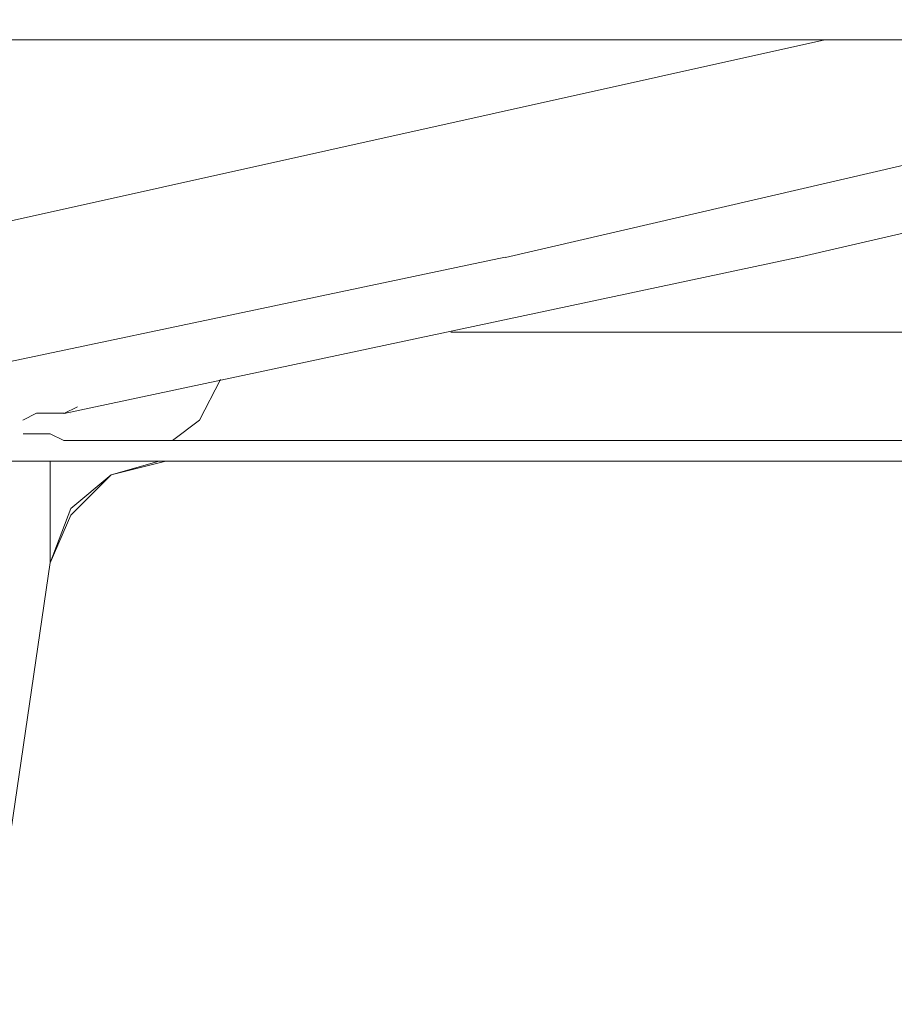
# Model space of a CAD drawing. Units: centimetres. Extents: x -9 to 191, y -166 to 35.
# Drawn here: x 1 to 1, y -54 to -53 of the extents above; entities that cross this region are included whole.
import ezdxf
from ezdxf.lldxf.tags import DXFTag

# ---------------------------------------------------------------- set-up
doc = ezdxf.new("R2010")
doc.units = ezdxf.units.CM
doc.header["$MEASUREMENT"] = 0
doc.layers.add('Layer 1', color=7, linetype='Continuous')
tags = doc.linetypes.add('New Line2921', pattern=[0.6, 0.1, -0.5]).pattern_tags.tags
tags[6:7] = [DXFTag(74, 4), DXFTag(75, 0), DXFTag(340, '0'), DXFTag(46, 1.0), DXFTag(50, 0.0), DXFTag(44, 0.0), DXFTag(45, 0.0)]
tags[4:5] = [DXFTag(74, 4), DXFTag(75, 0), DXFTag(340, '0'), DXFTag(46, 1.0), DXFTag(50, 0.0), DXFTag(44, 0.0), DXFTag(45, 0.0)]
tags = doc.linetypes.add('New Line4677', pattern=[0.6, 0.1, -0.5]).pattern_tags.tags
tags[6:7] = [DXFTag(74, 4), DXFTag(75, 0), DXFTag(340, '0'), DXFTag(46, 1.0), DXFTag(50, 0.0), DXFTag(44, 0.0), DXFTag(45, 0.0)]
tags[4:5] = [DXFTag(74, 4), DXFTag(75, 0), DXFTag(340, '0'), DXFTag(46, 1.0), DXFTag(50, 0.0), DXFTag(44, 0.0), DXFTag(45, 0.0)]
tags = doc.linetypes.add('New Line4678', pattern=[0.6, 0.1, -0.5]).pattern_tags.tags
tags[6:7] = [DXFTag(74, 4), DXFTag(75, 0), DXFTag(340, '0'), DXFTag(46, 1.0), DXFTag(50, 0.0), DXFTag(44, 0.0), DXFTag(45, 0.0)]
tags[4:5] = [DXFTag(74, 4), DXFTag(75, 0), DXFTag(340, '0'), DXFTag(46, 1.0), DXFTag(50, 0.0), DXFTag(44, 0.0), DXFTag(45, 0.0)]
tags = doc.linetypes.add('New Line4679', pattern=[0.6, 0.1, -0.5]).pattern_tags.tags
tags[6:7] = [DXFTag(74, 4), DXFTag(75, 0), DXFTag(340, '0'), DXFTag(46, 1.0), DXFTag(50, 0.0), DXFTag(44, 0.0), DXFTag(45, 0.0)]
tags[4:5] = [DXFTag(74, 4), DXFTag(75, 0), DXFTag(340, '0'), DXFTag(46, 1.0), DXFTag(50, 0.0), DXFTag(44, 0.0), DXFTag(45, 0.0)]
tags = doc.linetypes.add('New Line4701', pattern=[0.6, 0.1, -0.5]).pattern_tags.tags
tags[6:7] = [DXFTag(74, 4), DXFTag(75, 0), DXFTag(340, '0'), DXFTag(46, 1.0), DXFTag(50, 0.0), DXFTag(44, 0.0), DXFTag(45, 0.0)]
tags[4:5] = [DXFTag(74, 4), DXFTag(75, 0), DXFTag(340, '0'), DXFTag(46, 1.0), DXFTag(50, 0.0), DXFTag(44, 0.0), DXFTag(45, 0.0)]
tags = doc.linetypes.add('New Line4715', pattern=[0.6, 0.1, -0.5]).pattern_tags.tags
tags[6:7] = [DXFTag(74, 4), DXFTag(75, 0), DXFTag(340, '0'), DXFTag(46, 1.0), DXFTag(50, 0.0), DXFTag(44, 0.0), DXFTag(45, 0.0)]
tags[4:5] = [DXFTag(74, 4), DXFTag(75, 0), DXFTag(340, '0'), DXFTag(46, 1.0), DXFTag(50, 0.0), DXFTag(44, 0.0), DXFTag(45, 0.0)]
tags = doc.linetypes.add('New Line4716', pattern=[0.6, 0.1, -0.5]).pattern_tags.tags
tags[6:7] = [DXFTag(74, 4), DXFTag(75, 0), DXFTag(340, '0'), DXFTag(46, 1.0), DXFTag(50, 0.0), DXFTag(44, 0.0), DXFTag(45, 0.0)]
tags[4:5] = [DXFTag(74, 4), DXFTag(75, 0), DXFTag(340, '0'), DXFTag(46, 1.0), DXFTag(50, 0.0), DXFTag(44, 0.0), DXFTag(45, 0.0)]
tags = doc.linetypes.add('New Line4717', pattern=[0.6, 0.1, -0.5]).pattern_tags.tags
tags[6:7] = [DXFTag(74, 4), DXFTag(75, 0), DXFTag(340, '0'), DXFTag(46, 1.0), DXFTag(50, 0.0), DXFTag(44, 0.0), DXFTag(45, 0.0)]
tags[4:5] = [DXFTag(74, 4), DXFTag(75, 0), DXFTag(340, '0'), DXFTag(46, 1.0), DXFTag(50, 0.0), DXFTag(44, 0.0), DXFTag(45, 0.0)]
tags = doc.linetypes.add('New Line4719', pattern=[0.6, 0.1, -0.5]).pattern_tags.tags
tags[6:7] = [DXFTag(74, 4), DXFTag(75, 0), DXFTag(340, '0'), DXFTag(46, 1.0), DXFTag(50, 0.0), DXFTag(44, 0.0), DXFTag(45, 0.0)]
tags[4:5] = [DXFTag(74, 4), DXFTag(75, 0), DXFTag(340, '0'), DXFTag(46, 1.0), DXFTag(50, 0.0), DXFTag(44, 0.0), DXFTag(45, 0.0)]
tags = doc.linetypes.add('New Line4720', pattern=[0.6, 0.1, -0.5]).pattern_tags.tags
tags[6:7] = [DXFTag(74, 4), DXFTag(75, 0), DXFTag(340, '0'), DXFTag(46, 1.0), DXFTag(50, 0.0), DXFTag(44, 0.0), DXFTag(45, 0.0)]
tags[4:5] = [DXFTag(74, 4), DXFTag(75, 0), DXFTag(340, '0'), DXFTag(46, 1.0), DXFTag(50, 0.0), DXFTag(44, 0.0), DXFTag(45, 0.0)]
tags = doc.linetypes.add('New Line4721', pattern=[0.6, 0.1, -0.5]).pattern_tags.tags
tags[6:7] = [DXFTag(74, 4), DXFTag(75, 0), DXFTag(340, '0'), DXFTag(46, 1.0), DXFTag(50, 0.0), DXFTag(44, 0.0), DXFTag(45, 0.0)]
tags[4:5] = [DXFTag(74, 4), DXFTag(75, 0), DXFTag(340, '0'), DXFTag(46, 1.0), DXFTag(50, 0.0), DXFTag(44, 0.0), DXFTag(45, 0.0)]
tags = doc.linetypes.add('New Line4722', pattern=[0.6, 0.1, -0.5]).pattern_tags.tags
tags[6:7] = [DXFTag(74, 4), DXFTag(75, 0), DXFTag(340, '0'), DXFTag(46, 1.0), DXFTag(50, 0.0), DXFTag(44, 0.0), DXFTag(45, 0.0)]
tags[4:5] = [DXFTag(74, 4), DXFTag(75, 0), DXFTag(340, '0'), DXFTag(46, 1.0), DXFTag(50, 0.0), DXFTag(44, 0.0), DXFTag(45, 0.0)]
tags = doc.linetypes.add('New Line4723', pattern=[0.6, 0.1, -0.5]).pattern_tags.tags
tags[6:7] = [DXFTag(74, 4), DXFTag(75, 0), DXFTag(340, '0'), DXFTag(46, 1.0), DXFTag(50, 0.0), DXFTag(44, 0.0), DXFTag(45, 0.0)]
tags[4:5] = [DXFTag(74, 4), DXFTag(75, 0), DXFTag(340, '0'), DXFTag(46, 1.0), DXFTag(50, 0.0), DXFTag(44, 0.0), DXFTag(45, 0.0)]
tags = doc.linetypes.add('New Line4724', pattern=[0.6, 0.1, -0.5]).pattern_tags.tags
tags[6:7] = [DXFTag(74, 4), DXFTag(75, 0), DXFTag(340, '0'), DXFTag(46, 1.0), DXFTag(50, 0.0), DXFTag(44, 0.0), DXFTag(45, 0.0)]
tags[4:5] = [DXFTag(74, 4), DXFTag(75, 0), DXFTag(340, '0'), DXFTag(46, 1.0), DXFTag(50, 0.0), DXFTag(44, 0.0), DXFTag(45, 0.0)]
tags = doc.linetypes.add('New Line4725', pattern=[0.6, 0.1, -0.5]).pattern_tags.tags
tags[6:7] = [DXFTag(74, 4), DXFTag(75, 0), DXFTag(340, '0'), DXFTag(46, 1.0), DXFTag(50, 0.0), DXFTag(44, 0.0), DXFTag(45, 0.0)]
tags[4:5] = [DXFTag(74, 4), DXFTag(75, 0), DXFTag(340, '0'), DXFTag(46, 1.0), DXFTag(50, 0.0), DXFTag(44, 0.0), DXFTag(45, 0.0)]
tags = doc.linetypes.add('New Line4726', pattern=[0.6, 0.1, -0.5]).pattern_tags.tags
tags[6:7] = [DXFTag(74, 4), DXFTag(75, 0), DXFTag(340, '0'), DXFTag(46, 1.0), DXFTag(50, 0.0), DXFTag(44, 0.0), DXFTag(45, 0.0)]
tags[4:5] = [DXFTag(74, 4), DXFTag(75, 0), DXFTag(340, '0'), DXFTag(46, 1.0), DXFTag(50, 0.0), DXFTag(44, 0.0), DXFTag(45, 0.0)]
tags = doc.linetypes.add('New Line4727', pattern=[0.6, 0.1, -0.5]).pattern_tags.tags
tags[6:7] = [DXFTag(74, 4), DXFTag(75, 0), DXFTag(340, '0'), DXFTag(46, 1.0), DXFTag(50, 0.0), DXFTag(44, 0.0), DXFTag(45, 0.0)]
tags[4:5] = [DXFTag(74, 4), DXFTag(75, 0), DXFTag(340, '0'), DXFTag(46, 1.0), DXFTag(50, 0.0), DXFTag(44, 0.0), DXFTag(45, 0.0)]
tags = doc.linetypes.add('New Line4749', pattern=[0.6, 0.1, -0.5]).pattern_tags.tags
tags[6:7] = [DXFTag(74, 4), DXFTag(75, 0), DXFTag(340, '0'), DXFTag(46, 1.0), DXFTag(50, 0.0), DXFTag(44, 0.0), DXFTag(45, 0.0)]
tags[4:5] = [DXFTag(74, 4), DXFTag(75, 0), DXFTag(340, '0'), DXFTag(46, 1.0), DXFTag(50, 0.0), DXFTag(44, 0.0), DXFTag(45, 0.0)]
tags = doc.linetypes.add('New Line4750', pattern=[0.6, 0.1, -0.5]).pattern_tags.tags
tags[6:7] = [DXFTag(74, 4), DXFTag(75, 0), DXFTag(340, '0'), DXFTag(46, 1.0), DXFTag(50, 0.0), DXFTag(44, 0.0), DXFTag(45, 0.0)]
tags[4:5] = [DXFTag(74, 4), DXFTag(75, 0), DXFTag(340, '0'), DXFTag(46, 1.0), DXFTag(50, 0.0), DXFTag(44, 0.0), DXFTag(45, 0.0)]
tags = doc.linetypes.add('New Line4751', pattern=[0.6, 0.1, -0.5]).pattern_tags.tags
tags[6:7] = [DXFTag(74, 4), DXFTag(75, 0), DXFTag(340, '0'), DXFTag(46, 1.0), DXFTag(50, 0.0), DXFTag(44, 0.0), DXFTag(45, 0.0)]
tags[4:5] = [DXFTag(74, 4), DXFTag(75, 0), DXFTag(340, '0'), DXFTag(46, 1.0), DXFTag(50, 0.0), DXFTag(44, 0.0), DXFTag(45, 0.0)]
tags = doc.linetypes.add('New Line4752', pattern=[0.6, 0.1, -0.5]).pattern_tags.tags
tags[6:7] = [DXFTag(74, 4), DXFTag(75, 0), DXFTag(340, '0'), DXFTag(46, 1.0), DXFTag(50, 0.0), DXFTag(44, 0.0), DXFTag(45, 0.0)]
tags[4:5] = [DXFTag(74, 4), DXFTag(75, 0), DXFTag(340, '0'), DXFTag(46, 1.0), DXFTag(50, 0.0), DXFTag(44, 0.0), DXFTag(45, 0.0)]
tags = doc.linetypes.add('New Line4928', pattern=[0.6, 0.1, -0.5]).pattern_tags.tags
tags[6:7] = [DXFTag(74, 4), DXFTag(75, 0), DXFTag(340, '0'), DXFTag(46, 1.0), DXFTag(50, 0.0), DXFTag(44, 0.0), DXFTag(45, 0.0)]
tags[4:5] = [DXFTag(74, 4), DXFTag(75, 0), DXFTag(340, '0'), DXFTag(46, 1.0), DXFTag(50, 0.0), DXFTag(44, 0.0), DXFTag(45, 0.0)]
tags = doc.linetypes.add('New Line5081', pattern=[0.6, 0.1, -0.5]).pattern_tags.tags
tags[6:7] = [DXFTag(74, 4), DXFTag(75, 0), DXFTag(340, '0'), DXFTag(46, 1.0), DXFTag(50, 0.0), DXFTag(44, 0.0), DXFTag(45, 0.0)]
tags[4:5] = [DXFTag(74, 4), DXFTag(75, 0), DXFTag(340, '0'), DXFTag(46, 1.0), DXFTag(50, 0.0), DXFTag(44, 0.0), DXFTag(45, 0.0)]
tags = doc.linetypes.add('New Line5082', pattern=[0.6, 0.1, -0.5]).pattern_tags.tags
tags[6:7] = [DXFTag(74, 4), DXFTag(75, 0), DXFTag(340, '0'), DXFTag(46, 1.0), DXFTag(50, 0.0), DXFTag(44, 0.0), DXFTag(45, 0.0)]
tags[4:5] = [DXFTag(74, 4), DXFTag(75, 0), DXFTag(340, '0'), DXFTag(46, 1.0), DXFTag(50, 0.0), DXFTag(44, 0.0), DXFTag(45, 0.0)]
tags = doc.linetypes.add('New Line5083', pattern=[0.6, 0.1, -0.5]).pattern_tags.tags
tags[6:7] = [DXFTag(74, 4), DXFTag(75, 0), DXFTag(340, '0'), DXFTag(46, 1.0), DXFTag(50, 0.0), DXFTag(44, 0.0), DXFTag(45, 0.0)]
tags[4:5] = [DXFTag(74, 4), DXFTag(75, 0), DXFTag(340, '0'), DXFTag(46, 1.0), DXFTag(50, 0.0), DXFTag(44, 0.0), DXFTag(45, 0.0)]
tags = doc.linetypes.add('New Line5084', pattern=[0.6, 0.1, -0.5]).pattern_tags.tags
tags[6:7] = [DXFTag(74, 4), DXFTag(75, 0), DXFTag(340, '0'), DXFTag(46, 1.0), DXFTag(50, 0.0), DXFTag(44, 0.0), DXFTag(45, 0.0)]
tags[4:5] = [DXFTag(74, 4), DXFTag(75, 0), DXFTag(340, '0'), DXFTag(46, 1.0), DXFTag(50, 0.0), DXFTag(44, 0.0), DXFTag(45, 0.0)]
tags = doc.linetypes.add('New Line5085', pattern=[0.6, 0.1, -0.5]).pattern_tags.tags
tags[6:7] = [DXFTag(74, 4), DXFTag(75, 0), DXFTag(340, '0'), DXFTag(46, 1.0), DXFTag(50, 0.0), DXFTag(44, 0.0), DXFTag(45, 0.0)]
tags[4:5] = [DXFTag(74, 4), DXFTag(75, 0), DXFTag(340, '0'), DXFTag(46, 1.0), DXFTag(50, 0.0), DXFTag(44, 0.0), DXFTag(45, 0.0)]
tags = doc.linetypes.add('New Line5316', pattern=[0.6, 0.1, -0.5]).pattern_tags.tags
tags[6:7] = [DXFTag(74, 4), DXFTag(75, 0), DXFTag(340, '0'), DXFTag(46, 1.0), DXFTag(50, 0.0), DXFTag(44, 0.0), DXFTag(45, 0.0)]
tags[4:5] = [DXFTag(74, 4), DXFTag(75, 0), DXFTag(340, '0'), DXFTag(46, 1.0), DXFTag(50, 0.0), DXFTag(44, 0.0), DXFTag(45, 0.0)]
tags = doc.linetypes.add('New Line5730', pattern=[0.6, 0.1, -0.5]).pattern_tags.tags
tags[6:7] = [DXFTag(74, 4), DXFTag(75, 0), DXFTag(340, '0'), DXFTag(46, 1.0), DXFTag(50, 0.0), DXFTag(44, 0.0), DXFTag(45, 0.0)]
tags[4:5] = [DXFTag(74, 4), DXFTag(75, 0), DXFTag(340, '0'), DXFTag(46, 1.0), DXFTag(50, 0.0), DXFTag(44, 0.0), DXFTag(45, 0.0)]
tags = doc.linetypes.add('New Line5731', pattern=[0.6, 0.1, -0.5]).pattern_tags.tags
tags[6:7] = [DXFTag(74, 4), DXFTag(75, 0), DXFTag(340, '0'), DXFTag(46, 1.0), DXFTag(50, 0.0), DXFTag(44, 0.0), DXFTag(45, 0.0)]
tags[4:5] = [DXFTag(74, 4), DXFTag(75, 0), DXFTag(340, '0'), DXFTag(46, 1.0), DXFTag(50, 0.0), DXFTag(44, 0.0), DXFTag(45, 0.0)]
tags = doc.linetypes.add('New Line5732', pattern=[0.6, 0.1, -0.5]).pattern_tags.tags
tags[6:7] = [DXFTag(74, 4), DXFTag(75, 0), DXFTag(340, '0'), DXFTag(46, 1.0), DXFTag(50, 0.0), DXFTag(44, 0.0), DXFTag(45, 0.0)]
tags[4:5] = [DXFTag(74, 4), DXFTag(75, 0), DXFTag(340, '0'), DXFTag(46, 1.0), DXFTag(50, 0.0), DXFTag(44, 0.0), DXFTag(45, 0.0)]
tags = doc.linetypes.add('New Line5733', pattern=[0.6, 0.1, -0.5]).pattern_tags.tags
tags[6:7] = [DXFTag(74, 4), DXFTag(75, 0), DXFTag(340, '0'), DXFTag(46, 1.0), DXFTag(50, 0.0), DXFTag(44, 0.0), DXFTag(45, 0.0)]
tags[4:5] = [DXFTag(74, 4), DXFTag(75, 0), DXFTag(340, '0'), DXFTag(46, 1.0), DXFTag(50, 0.0), DXFTag(44, 0.0), DXFTag(45, 0.0)]
tags = doc.linetypes.add('New Line5734', pattern=[0.6, 0.1, -0.5]).pattern_tags.tags
tags[6:7] = [DXFTag(74, 4), DXFTag(75, 0), DXFTag(340, '0'), DXFTag(46, 1.0), DXFTag(50, 0.0), DXFTag(44, 0.0), DXFTag(45, 0.0)]
tags[4:5] = [DXFTag(74, 4), DXFTag(75, 0), DXFTag(340, '0'), DXFTag(46, 1.0), DXFTag(50, 0.0), DXFTag(44, 0.0), DXFTag(45, 0.0)]
tags = doc.linetypes.add('New Line5735', pattern=[0.6, 0.1, -0.5]).pattern_tags.tags
tags[6:7] = [DXFTag(74, 4), DXFTag(75, 0), DXFTag(340, '0'), DXFTag(46, 1.0), DXFTag(50, 0.0), DXFTag(44, 0.0), DXFTag(45, 0.0)]
tags[4:5] = [DXFTag(74, 4), DXFTag(75, 0), DXFTag(340, '0'), DXFTag(46, 1.0), DXFTag(50, 0.0), DXFTag(44, 0.0), DXFTag(45, 0.0)]
tags = doc.linetypes.add('New Line5780', pattern=[0.6, 0.1, -0.5]).pattern_tags.tags
tags[6:7] = [DXFTag(74, 4), DXFTag(75, 0), DXFTag(340, '0'), DXFTag(46, 1.0), DXFTag(50, 0.0), DXFTag(44, 0.0), DXFTag(45, 0.0)]
tags[4:5] = [DXFTag(74, 4), DXFTag(75, 0), DXFTag(340, '0'), DXFTag(46, 1.0), DXFTag(50, 0.0), DXFTag(44, 0.0), DXFTag(45, 0.0)]
tags = doc.linetypes.add('New Line5781', pattern=[0.6, 0.1, -0.5]).pattern_tags.tags
tags[6:7] = [DXFTag(74, 4), DXFTag(75, 0), DXFTag(340, '0'), DXFTag(46, 1.0), DXFTag(50, 0.0), DXFTag(44, 0.0), DXFTag(45, 0.0)]
tags[4:5] = [DXFTag(74, 4), DXFTag(75, 0), DXFTag(340, '0'), DXFTag(46, 1.0), DXFTag(50, 0.0), DXFTag(44, 0.0), DXFTag(45, 0.0)]
tags = doc.linetypes.add('New Line5782', pattern=[0.6, 0.1, -0.5]).pattern_tags.tags
tags[6:7] = [DXFTag(74, 4), DXFTag(75, 0), DXFTag(340, '0'), DXFTag(46, 1.0), DXFTag(50, 0.0), DXFTag(44, 0.0), DXFTag(45, 0.0)]
tags[4:5] = [DXFTag(74, 4), DXFTag(75, 0), DXFTag(340, '0'), DXFTag(46, 1.0), DXFTag(50, 0.0), DXFTag(44, 0.0), DXFTag(45, 0.0)]

msp = doc.modelspace()

# ---------------------------------------------------------------- linework, layer by layer
at = {"layer": 'Layer 1', "lineweight": 20}
msp.add_open_spline([(5.77746, 3.40945), (5.77746, 3.40945), (146.41868, 3.40945), (146.41868, 3.40945), (146.41868, 3.40945), (149.48603, 3.40945), (151.99554, 0.89994), (151.99554, -2.16741), (151.99554, -2.16741), (151.99554, -2.16741), (151.99554, -53.57763), (151.99554, -53.57763), (151.99554, -53.57763), (151.99554, -56.64498), (149.48603, -59.15448), (146.41868, -59.15448), (146.41868, -59.15448), (146.41868, -59.15448), (5.77746, -59.15448), (5.77746, -59.15448), (5.77746, -59.15448), (2.71011, -59.15448), (0.2006, -56.64498), (0.2006, -53.57763), (0.2006, -53.57763), (0.2006, -53.57763), (0.2006, -2.16741), (0.2006, -2.16741), (0.2006, -2.16741), (0.2006, 0.89994), (2.71011, 3.40945), (5.77746, 3.40945)], degree=3, knots=[0, 0, 0, 0, 0.111111, 0.111111, 0.111111, 0.111111, 0.222222, 0.222222, 0.222222, 0.222222, 0.333333, 0.333333, 0.333333, 0.333333, 0.444444, 0.444444, 0.444444, 0.444444, 0.555556, 0.555556, 0.555556, 0.555556, 0.666667, 0.666667, 0.666667, 0.666667, 0.777778, 0.777778, 0.777778, 0.777778, 1, 1, 1, 1], dxfattribs=at)
at = {"layer": 'Layer 1', "color": 250, "linetype": 'New Line4679', "lineweight": 13}
msp.add_open_spline([(1.02083, -53.27684), (1.02083, -53.27684), (0.09594, -53.27684), (0.09594, -53.27684)], degree=3, dxfattribs=at)
at = {"layer": 'Layer 1', "color": 250, "linetype": 'New Line4701', "lineweight": 9}
msp.add_open_spline([(0.91689, -53.27684), (0.91689, -53.27684), (0.48358, -53.37315), (0.48358, -53.37315)], degree=3, dxfattribs=at)
at = {"layer": 'Layer 1', "color": 250, "linetype": 'New Line4678', "lineweight": 9}
msp.add_open_spline([(0.79781, -53.35801), (0.79781, -53.35801), (1.07134, -53.29453), (1.07134, -53.29453)], degree=3, dxfattribs=at)
at = {"layer": 'Layer 1', "color": 250, "linetype": 'New Line4725', "lineweight": 13}
msp.add_open_spline([(1.18037, -53.29465), (1.18037, -53.29465), (0.90684, -53.35801), (0.90684, -53.35801)], degree=3, dxfattribs=at)
at = {"layer": 'Layer 1', "color": 250, "linetype": 'New Line4677', "lineweight": 9}
msp.add_open_spline([(0.52162, -53.41615), (0.52162, -53.41615), (0.79769, -53.35788), (0.79769, -53.35788)], degree=3, dxfattribs=at)
at = {"layer": 'Layer 1', "color": 250, "linetype": 'New Line4726', "lineweight": 13}
msp.add_open_spline([(0.90672, -53.35801), (0.90672, -53.35801), (0.63319, -53.41627), (0.63319, -53.41627)], degree=3, dxfattribs=at)
at = {"layer": 'Layer 1', "color": 250, "linetype": 'New Line4749', "lineweight": 9}
msp.add_open_spline([(1.23113, -53.38587), (1.23113, -53.38587), (0.77746, -53.38587), (0.77746, -53.38587)], degree=3, dxfattribs=at)
at = {"layer": 'Layer 1', "color": 250, "linetype": 'New Line4751', "lineweight": 9}
msp.add_open_spline([(0.6837, -53.4187), (0.6837, -53.4187), (0.69145, -53.40355), (0.69145, -53.40355)], degree=3, dxfattribs=at)
at = {"layer": 'Layer 1', "color": 250, "linetype": 'New Line4752', "lineweight": 13}
msp.add_open_spline([(0.63815, -53.41373), (0.63815, -53.41373), (0.63307, -53.41627), (0.63307, -53.41627)], degree=3, dxfattribs=at)
at = {"layer": 'Layer 1', "color": 250, "linetype": 'New Line5730', "lineweight": 13}
msp.add_open_spline([(0.63815, -53.41373), (0.63815, -53.41373), (0.63815, -53.41373), (0.63815, -53.41373)], degree=3, dxfattribs=at)
at = {"layer": 'Layer 1', "color": 250, "linetype": 'New Line5731', "lineweight": 13}
msp.add_open_spline([(0.63815, -53.41373), (0.63815, -53.41373), (0.63815, -53.41373), (0.63815, -53.41373)], degree=3, dxfattribs=at)
at = {"layer": 'Layer 1', "color": 250, "linetype": 'New Line4716', "lineweight": 9}
msp.add_open_spline([(0.62289, -53.41615), (0.62289, -53.41615), (0.6178, -53.4187), (0.6178, -53.4187)], degree=3, dxfattribs=at)
at = {"layer": 'Layer 1', "color": 250, "linetype": 'New Line4715', "lineweight": 9}
msp.add_open_spline([(0.63307, -53.41615), (0.63307, -53.41615), (0.62301, -53.41615), (0.62301, -53.41615)], degree=3, dxfattribs=at)
at = {"layer": 'Layer 1', "color": 250, "linetype": 'New Line5733', "lineweight": 13}
msp.add_open_spline([(0.63307, -53.41615), (0.63307, -53.41615), (0.63307, -53.41615), (0.63307, -53.41615)], degree=3, dxfattribs=at)
at = {"layer": 'Layer 1', "color": 250, "linetype": 'New Line5734', "lineweight": 13}
msp.add_open_spline([(0.63307, -53.41615), (0.63307, -53.41615), (0.63307, -53.41615), (0.63307, -53.41615)], degree=3, dxfattribs=at)
at = {"layer": 'Layer 1', "color": 250, "linetype": 'New Line5735', "lineweight": 13}
msp.add_open_spline([(0.63307, -53.41615), (0.63307, -53.41615), (0.63307, -53.41615), (0.63307, -53.41615)], degree=3, dxfattribs=at)
at = {"layer": 'Layer 1', "color": 250, "linetype": 'New Line5732', "lineweight": 13}
msp.add_open_spline([(0.63561, -53.41615), (0.63561, -53.41615), (0.63561, -53.41615), (0.63561, -53.41615)], degree=3, dxfattribs=at)
at = {"layer": 'Layer 1', "color": 250, "linetype": 'New Line4717', "lineweight": 9}
msp.add_open_spline([(0.61792, -53.4187), (0.61792, -53.4187), (0.61792, -53.4187), (0.61792, -53.4187)], degree=3, dxfattribs=at)
at = {"layer": 'Layer 1', "color": 250, "linetype": 'New Line4750', "lineweight": 9}
msp.add_open_spline([(0.67365, -53.42633), (0.67365, -53.42633), (0.6837, -53.4187), (0.6837, -53.4187)], degree=3, dxfattribs=at)
at = {"layer": 'Layer 1', "color": 250, "linetype": 'New Line4719', "lineweight": 9}
msp.add_open_spline([(0.61792, -53.42378), (0.61792, -53.42378), (0.62301, -53.42378), (0.62301, -53.42378)], degree=3, dxfattribs=at)
at = {"layer": 'Layer 1', "color": 250, "linetype": 'New Line4720', "lineweight": 9}
msp.add_open_spline([(0.62289, -53.42378), (0.62289, -53.42378), (0.62798, -53.42378), (0.62798, -53.42378)], degree=3, dxfattribs=at)
at = {"layer": 'Layer 1', "color": 250, "linetype": 'New Line4721', "lineweight": 9}
msp.add_open_spline([(0.62798, -53.42378), (0.62798, -53.42378), (0.63307, -53.42633), (0.63307, -53.42633)], degree=3, dxfattribs=at)
at = {"layer": 'Layer 1', "color": 250, "linetype": 'New Line4722', "lineweight": 9}
msp.add_open_spline([(0.63307, -53.42633), (0.63307, -53.42633), (0.63815, -53.42633), (0.63815, -53.42633)], degree=3, dxfattribs=at)
at = {"layer": 'Layer 1', "color": 250, "linetype": 'New Line4723', "lineweight": 9}
msp.add_open_spline([(0.63815, -53.42633), (0.63815, -53.42633), (0.65584, -53.42633), (0.65584, -53.42633)], degree=3, dxfattribs=at)
at = {"layer": 'Layer 1', "color": 250, "linetype": 'New Line4724', "lineweight": 9}
msp.add_open_spline([(0.65584, -53.42633), (0.65584, -53.42633), (0.67365, -53.42633), (0.67365, -53.42633)], degree=3, dxfattribs=at)
at = {"layer": 'Layer 1', "color": 250, "linetype": 'New Line4727', "lineweight": 9}
msp.add_open_spline([(0.67365, -53.42633), (0.67365, -53.42633), (1.20581, -53.42633), (1.20581, -53.42633)], degree=3, dxfattribs=at)
at = {"layer": 'Layer 1', "color": 250, "linetype": 'New Line2921', "lineweight": 9}
msp.add_open_spline([(2.39418, -53.43396), (2.39418, -53.43396), (-4.68552, -53.43396), (-4.68552, -53.43396)], degree=3, dxfattribs=at)
at = {"layer": 'Layer 1', "color": 250, "linetype": 'New Line4928', "lineweight": 13}
msp.add_open_spline([(-4.67789, -53.43396), (-4.67789, -53.43396), (2.39163, -53.43396), (2.39163, -53.43396)], degree=3, dxfattribs=at)
at = {"layer": 'Layer 1', "color": 250, "linetype": 'New Line5081', "lineweight": 9}
msp.add_open_spline([(0.62798, -53.43396), (0.62798, -53.43396), (0.62798, -53.472), (0.62798, -53.472)], degree=3, dxfattribs=at)
at = {"layer": 'Layer 1', "color": 250, "linetype": 'New Line5085', "lineweight": 13}
msp.add_open_spline([(0.65075, -53.43905), (0.65075, -53.43905), (0.66856, -53.43396), (0.66856, -53.43396)], degree=3, dxfattribs=at)
at = {"layer": 'Layer 1', "color": 250, "linetype": 'New Line5782', "lineweight": 13}
msp.add_open_spline([(0.65075, -53.43905), (0.65075, -53.43905), (0.6711, -53.43396), (0.6711, -53.43396)], degree=3, dxfattribs=at)
at = {"layer": 'Layer 1', "color": 250, "linetype": 'New Line5084', "lineweight": 9}
msp.add_open_spline([(0.63561, -53.45165), (0.63561, -53.45165), (0.65075, -53.43905), (0.65075, -53.43905)], degree=3, dxfattribs=at)
at = {"layer": 'Layer 1', "color": 250, "linetype": 'New Line5781', "lineweight": 13}
msp.add_open_spline([(0.63561, -53.45419), (0.63561, -53.45419), (0.65075, -53.43905), (0.65075, -53.43905)], degree=3, dxfattribs=at)
at = {"layer": 'Layer 1', "color": 250, "linetype": 'New Line5083', "lineweight": 9}
msp.add_open_spline([(0.62798, -53.472), (0.62798, -53.472), (0.63561, -53.45165), (0.63561, -53.45165)], degree=3, dxfattribs=at)
at = {"layer": 'Layer 1', "color": 250, "linetype": 'New Line5780', "lineweight": 13}
msp.add_open_spline([(0.62798, -53.472), (0.62798, -53.472), (0.63561, -53.45419), (0.63561, -53.45419)], degree=3, dxfattribs=at)
at = {"layer": 'Layer 1', "color": 250, "linetype": 'New Line5316', "lineweight": 13}
msp.add_open_spline([(0.60775, -53.60876), (0.60775, -53.60876), (0.62798, -53.47188), (0.62798, -53.47188)], degree=3, dxfattribs=at)
at = {"layer": 'Layer 1', "color": 250, "linetype": 'New Line5082', "lineweight": 9}
msp.add_open_spline([(0.62798, -53.472), (0.62798, -53.472), (0.62798, -53.472), (0.62798, -53.472)], degree=3, dxfattribs=at)

doc.saveas('drawing.dxf')
